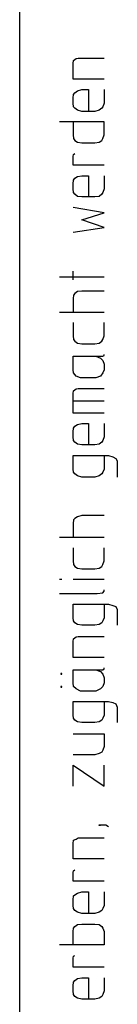
# Model space of a CAD drawing. Units: millimetres. Extents: x 4 to 206, y 4 to 293.
# Drawn here: x 202 to 206, y 189 to 229 of the extents above; entities that cross this region are included whole.
import ezdxf

# ---------------------------------------------------------------- set-up
doc = ezdxf.new("R2010")
doc.units = ezdxf.units.MM
doc.header["$MEASUREMENT"] = 0
doc.layers.add('Ebene 1', color=7, linetype='Continuous')

msp = doc.modelspace()

# ---------------------------------------------------------------- linework, layer by layer
at = {"layer": 'Ebene 1', "color": 7, "lineweight": 30, "true_color": 0xffffff}
for points in [[(202.057, 4.498), (202.057, 290.523)], [(205.454, 226.526), (204.205, 226.526), (204.205, 227.15), (204.227, 227.277), (204.332, 227.351), (204.406, 227.372), (205.454, 227.372)], [(205.454, 226.102), (205.454, 225.552), (205.401, 225.404), (205.359, 225.351), (205.253, 225.277), (205.084, 225.224), (204.555, 225.224), (204.385, 225.277), (204.279, 225.351), (204.227, 225.404), (204.205, 225.552), (204.205, 225.774), (204.227, 225.901), (204.279, 225.975), (204.385, 226.049), (204.555, 226.102), (204.83, 226.102), (204.83, 225.224)], [(204.205, 224.801), (204.205, 224.271), (204.227, 224.123), (204.279, 224.049), (204.385, 223.975), (204.555, 223.954), (205.084, 223.954), (205.253, 223.975), (205.359, 224.049), (205.401, 224.123), (205.454, 224.271), (205.454, 224.801), (203.655, 224.801)], [(205.454, 223.054), (204.205, 223.054), (204.205, 223.404), (204.227, 223.478), (204.279, 223.52)], [(205.454, 222.62), (205.454, 222.102), (205.401, 221.954), (205.359, 221.88), (205.253, 221.795), (205.084, 221.774), (204.555, 221.774), (204.385, 221.795), (204.279, 221.88), (204.227, 221.954), (204.205, 222.102), (204.205, 222.303), (204.227, 222.451), (204.279, 222.525), (204.385, 222.599), (204.555, 222.62), (204.83, 222.62), (204.83, 221.774)], [(204.205, 220.345), (205.454, 220.546), (204.555, 220.853), (205.454, 221.128), (204.205, 221.35)], [(203.655, 218.546), (205.454, 218.546)], [(204.205, 218.429), (204.205, 218.779)], [(205.454, 217.974), (204.555, 217.974), (204.385, 217.953), (204.279, 217.879), (204.227, 217.805), (204.205, 217.678), (204.205, 217.128)], [(203.655, 217.128), (205.454, 217.128)], [(204.205, 216.704), (204.205, 216.175), (204.227, 216.027), (204.279, 215.953), (204.385, 215.879), (204.555, 215.847), (205.084, 215.847), (205.253, 215.879), (205.359, 215.953), (205.401, 216.027), (205.454, 216.175), (205.454, 216.704)], [(205.126, 215.35), (205.306, 215.276), (205.401, 215.17), (205.454, 215.022), (205.454, 214.799), (205.401, 214.672), (205.306, 214.545), (205.126, 214.471), (204.502, 214.471), (204.332, 214.545), (204.227, 214.672), (204.205, 214.799), (204.205, 215.35), (205.401, 215.35), (205.454, 215.371), (205.454, 215.424)], [(205.454, 213.053), (204.205, 213.053), (204.205, 213.847), (204.227, 213.953), (204.332, 214.027), (204.406, 214.048), (205.454, 214.048)], [(204.205, 213.551), (205.454, 213.551)], [(205.454, 212.63), (205.454, 212.101), (205.401, 211.952), (205.359, 211.878), (205.253, 211.804), (205.084, 211.772), (204.555, 211.772), (204.385, 211.804), (204.279, 211.878), (204.227, 211.952), (204.205, 212.101), (204.205, 212.302), (204.227, 212.45), (204.279, 212.524), (204.385, 212.598), (204.555, 212.63), (204.83, 212.63), (204.83, 211.772)], [(205.454, 211.349), (205.454, 210.799), (205.401, 210.672), (205.359, 210.598), (205.253, 210.524), (205.084, 210.471), (204.555, 210.471), (204.385, 210.524), (204.279, 210.598), (204.227, 210.672), (204.205, 210.799), (204.205, 211.349), (205.634, 211.349), (205.803, 211.296), (205.93, 211.222), (205.983, 211.127), (205.983, 210.471)], [(205.454, 208.926), (204.555, 208.926), (204.385, 208.873), (204.279, 208.799), (204.227, 208.746), (204.205, 208.597), (204.205, 208.047)], [(203.655, 208.047), (205.454, 208.047)], [(204.205, 207.624), (204.205, 207.095), (204.227, 206.946), (204.279, 206.872), (204.385, 206.798), (204.555, 206.777), (205.084, 206.777), (205.253, 206.798), (205.359, 206.872), (205.401, 206.946), (205.454, 207.095), (205.454, 207.624)], [(203.655, 206.354), (203.75, 206.354)], [(204.205, 206.354), (205.454, 206.354)], [(203.655, 205.772), (205.179, 205.772), (205.401, 205.804), (205.454, 205.878), (205.454, 205.92)], [(205.454, 205.348), (205.454, 204.798), (205.401, 204.671), (205.359, 204.597), (205.253, 204.523), (205.084, 204.502), (204.555, 204.502), (204.385, 204.523), (204.279, 204.597), (204.227, 204.671), (204.205, 204.798), (204.205, 205.348), (205.634, 205.348), (205.803, 205.296), (205.93, 205.253), (205.983, 205.126), (205.983, 204.502)], [(205.454, 203.2), (204.205, 203.2), (204.205, 203.846), (204.227, 203.951), (204.332, 204.026), (204.406, 204.047), (205.454, 204.047)], [(203.75, 202.523), (203.75, 202.554), (203.708, 202.554), (203.708, 202.523), (203.75, 202.523)], [(205.126, 202.703), (205.306, 202.629), (205.401, 202.523), (205.454, 202.374), (205.454, 202.173), (205.401, 202.025), (205.306, 201.93), (205.126, 201.845), (204.502, 201.845), (204.332, 201.93), (204.227, 202.025), (204.205, 202.173), (204.205, 202.703), (205.401, 202.703), (205.454, 202.745), (205.454, 202.777)], [(203.75, 202.025), (203.708, 202.025), (203.708, 202.004), (203.75, 202.004), (203.75, 202.025)], [(205.454, 201.422), (205.454, 200.872), (205.401, 200.745), (205.359, 200.671), (205.253, 200.596), (205.084, 200.575), (204.555, 200.575), (204.385, 200.596), (204.279, 200.671), (204.227, 200.745), (204.205, 200.872), (204.205, 201.422), (205.634, 201.422), (205.803, 201.38), (205.93, 201.327), (205.983, 201.2), (205.983, 200.575)], [(204.205, 200.12), (205.454, 200.12), (205.454, 199.602), (205.401, 199.454), (205.359, 199.379), (205.253, 199.327), (205.084, 199.274), (204.205, 199.274)], [(204.205, 198.004), (204.205, 198.85), (205.454, 198.004), (205.454, 198.85)], [(205.306, 196.448), (205.306, 196.427), (205.253, 196.427), (205.253, 196.448), (205.528, 196.448), (205.634, 196.374)], [(205.454, 195.072), (204.205, 195.072), (204.205, 195.696), (204.227, 195.823), (204.332, 195.876), (204.406, 195.929), (205.454, 195.929)], [(205.454, 194.172), (204.205, 194.172), (204.205, 194.522), (204.227, 194.596), (204.279, 194.628)], [(205.454, 193.749), (205.454, 193.199), (205.401, 193.072), (205.359, 192.998), (205.253, 192.924), (205.084, 192.871), (204.555, 192.871), (204.385, 192.924), (204.279, 192.998), (204.227, 193.072), (204.205, 193.199), (204.205, 193.421), (204.227, 193.58), (204.279, 193.622), (204.385, 193.696), (204.555, 193.749), (204.83, 193.749), (204.83, 192.871)], [(204.205, 191.601), (204.205, 192.151), (204.227, 192.278), (204.279, 192.352), (204.385, 192.426), (204.555, 192.447), (205.084, 192.447), (205.253, 192.426), (205.359, 192.352), (205.401, 192.278), (205.454, 192.151), (205.454, 191.601), (203.655, 191.601)], [(205.454, 190.701), (204.205, 190.701), (204.205, 191.071), (204.227, 191.146), (204.279, 191.177)], [(205.454, 190.278), (205.454, 189.749), (205.401, 189.6), (205.359, 189.526), (205.253, 189.452), (205.084, 189.421), (204.555, 189.421), (204.385, 189.452), (204.279, 189.526), (204.227, 189.6), (204.205, 189.749), (204.205, 189.95), (204.227, 190.098), (204.279, 190.172), (204.385, 190.246), (204.555, 190.278), (204.83, 190.278), (204.83, 189.421)]]:
    msp.add_lwpolyline(points, dxfattribs=at)

doc.saveas('drawing.dxf')
